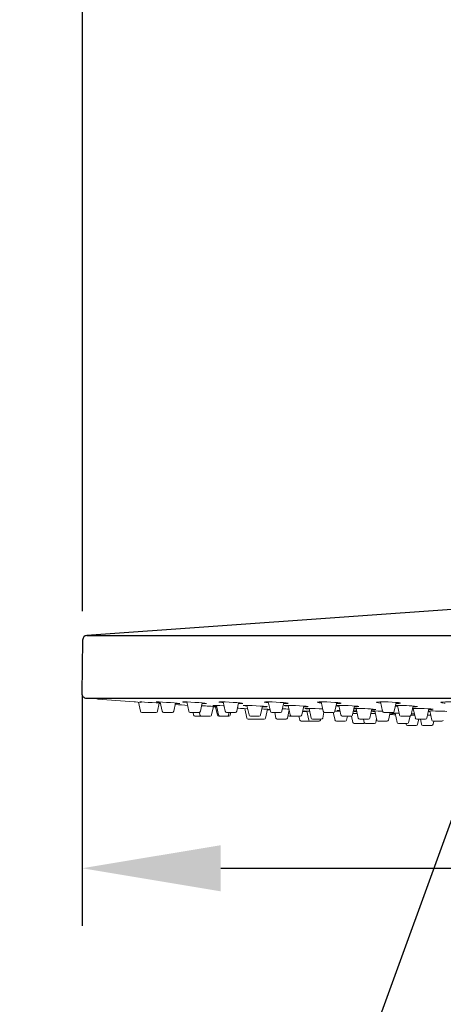
# Model space of a CAD drawing. Units: millimetres. Extents: x 0 to 210, y 0 to 297.
# Drawn here: x 91 to 101, y 192 to 213 of the extents above; entities that cross this region are included whole.
import ezdxf

# ---------------------------------------------------------------- set-up
doc = ezdxf.new("R2010")
doc.units = ezdxf.units.MM
doc.header["$PDMODE"] = 3
doc.layers.add('標註線', color=3, linetype='Continuous', lineweight=13)
doc.layers.add('細實線', color=40, linetype='Continuous', lineweight=20)
doc.layers.add('繪圖線', color=7, linetype='Continuous')
doc.styles.get("Standard").update_dxf_attribs({"font": 'Microsoft JhengHei.ttf'})
doc.dimstyles.new('ISO-25', dxfattribs={"dimtxt": 3, "dimasz": 3, "dimexe": 1.25, "dimexo": 0.625, "dimtad": 1, "dimtih": 1, "dimtoh": 1, "dimdec": 1, "dimlfac": 10, "dimdsep": 46, "dimtxsty": 'Standard', "dimcen": 2.5, "dimclrd": 3, "dimclre": 3, "dimclrt": 2, "dimadec": 0, "dimazin": 2, "dimtp": 20, "dimtm": 50, "dimtfac": 1, "dimtdec": 1, "dimtmove": 1, "dimatfit": 3, "dimfxl": 0, "dimtolj": 1, "dimarcsym": 0})

# ---------------------------------------------------------------- blocks, each defined once
blk = doc.blocks.new('*D18')
at = {"layer": 'Defpoints', "color": 0}
for p in [(92.773, 199.269), (114.748, 199.269), (114.748, 194.902)]:
    blk.add_point(p, dxfattribs=at)
at = {"layer": '標註線', "color": 3, "lineweight": -2}
for p, q in [((92.773, 198.644), (92.773, 193.652)), ((114.748, 198.644), (114.748, 193.652)), ((95.773, 194.902), (111.748, 194.902))]:
    blk.add_line(p, q, dxfattribs=at)
at = {"layer": '標註線', "color": 3}
for points in [[(95.773, 195.402), (95.773, 194.402), (92.773, 194.902)], [(111.748, 195.402), (111.748, 194.402), (114.748, 194.902)]]:
    blk.add_solid(points, dxfattribs=at)
at = {"layer": '標註線', "color": 2, "insert": (120.138, 194.67), "char_height": 3, "attachment_point": 5}
blk.add_mtext('\\A1;{\\fISOCPEUR|b0|i0|c0|p34;%%C}220', dxfattribs=at)
blk = doc.blocks.new('*D20')
at = {"layer": 'Defpoints', "color": 0}
for p in [(103.76, 207.18), (103.76, 204.18), (103.76, 197.235), (101.015, 196.637), (101.46, 184.505)]:
    blk.add_point(p, dxfattribs=at)
at = {"layer": '標註線', "color": 3, "lineweight": -2}
for p, q in [((103.76, 196.61), (103.76, 183.121)), ((100.801, 196.049), (96.558, 184.391)), ((100.32, 184.672), (97.965, 175.881)), ((97.965, 175.881), (91.559, 175.881))]:
    blk.add_line(p, q, dxfattribs=at)
blk.add_arc((103.76, 204.179), 19.808, 258.6859, 261.3141, dxfattribs=at)
at = {"layer": '標註線', "color": 3}
for points in [[(99.739, 184.274), (100.009, 185.237), (96.985, 185.565)], [(100.806, 185.097), (100.731, 184.1), (103.76, 184.371)]]:
    blk.add_solid(points, dxfattribs=at)
at = {"layer": '標註線', "color": 2, "insert": (94.449, 178.057), "char_height": 3, "attachment_point": 5}
blk.add_mtext('\\A1;20°', dxfattribs=at)
blk = doc.blocks.new('*D21')
at = {"layer": 'Defpoints', "color": 0}
for p in [(92.783, 219.94), (149.273, 214.924), (92.783, 199.848)]:
    blk.add_point(p, dxfattribs=at)
at = {"layer": '標註線', "color": 3, "lineweight": -2}
for p, q in [((92.783, 200.473), (92.783, 221.19)), ((149.273, 215.549), (149.273, 221.19)), ((146.273, 219.94), (95.783, 219.94))]:
    blk.add_line(p, q, dxfattribs=at)
at = {"layer": '標註線', "color": 3}
for points in [[(95.783, 220.44), (95.783, 219.44), (92.783, 219.94)], [(146.273, 220.44), (146.273, 219.44), (149.273, 219.94)]]:
    blk.add_solid(points, dxfattribs=at)
at = {"layer": '標註線', "color": 2, "insert": (121.028, 222.116), "char_height": 3, "attachment_point": 5}
blk.add_mtext('\\A1;565', dxfattribs=at)

msp = doc.modelspace()

# ---------------------------------------------------------------- linework, layer by layer
at = {"layer": '細實線', "lineweight": 0}
for p, q in [((93.992, 198.5), (94.035, 198.303)), ((94.404, 198.303), (94.443, 198.48)), ((94.442, 198.476), (94.468, 198.475)), ((94.461, 198.504), (94.505, 198.303)), ((94.756, 198.303), (94.795, 198.483)), ((95.037, 198.505), (95.082, 198.303)), ((95.332, 198.303), (95.372, 198.485)), ((95.439, 198.472), (95.465, 198.473)), ((95.68, 198.43), (95.726, 198.223)), ((95.824, 198.506), (95.869, 198.303)), ((96.119, 198.303), (96.16, 198.488)), ((96.204, 198.472), (96.243, 198.473)), ((96.339, 198.43), (96.385, 198.223)), ((96.802, 198.506), (96.847, 198.303)), ((97.097, 198.303), (97.139, 198.491)), ((97.232, 198.431), (97.277, 198.223)), ((97.948, 198.506), (97.992, 198.303)), ((98.243, 198.303), (98.285, 198.493)), ((98.329, 198.431), (98.375, 198.223)), ((98.625, 198.223), (98.668, 198.419)), ((99.232, 198.506), (99.277, 198.303)), ((99.527, 198.303), (99.57, 198.496)), ((99.596, 198.431), (99.642, 198.223)), ((99.892, 198.223), (99.936, 198.421)), ((94.065, 198.28), (94.257, 198.28)), ((94.184, 198.28), (94.374, 198.28)), ((94.535, 198.28), (94.726, 198.28)), ((95.116, 198.28), (95.111, 198.28)), ((95.303, 198.28), (95.116, 198.28)), ((95.173, 198.28), (95.185, 198.223)), ((95.309, 198.28), (95.322, 198.223)), ((95.572, 198.223), (95.613, 198.409)), ((95.662, 198.396), (95.7, 198.223)), ((95.898, 198.28), (96.09, 198.28)), ((95.943, 198.223), (95.955, 198.28)), ((95.976, 198.223), (95.988, 198.28)), ((96.291, 198.362), (96.335, 198.157)), ((96.635, 198.223), (96.677, 198.414)), ((96.74, 198.401), (96.772, 198.401)), ((96.744, 198.157), (96.785, 198.347)), ((97.068, 198.28), (96.876, 198.28)), ((96.94, 198.28), (96.966, 198.157)), ((97.216, 198.157), (97.253, 198.332)), ((97.528, 198.223), (97.57, 198.416)), ((97.635, 198.308), (97.678, 198.113)), ((97.685, 198.366), (97.729, 198.157)), ((97.979, 198.157), (98.006, 198.284)), ((98.214, 198.28), (98.022, 198.28)), ((98.209, 198.28), (98.246, 198.113)), ((98.706, 198.366), (98.75, 198.157)), ((99, 198.157), (99.042, 198.355)), ((99.109, 198.31), (99.152, 198.113)), ((99.498, 198.28), (99.306, 198.28)), ((99.358, 198.28), (99.452, 198.28)), ((99.402, 198.113), (99.439, 198.28)), ((99.546, 198.263), (99.59, 198.062)), ((99.92, 198.35), (99.944, 198.349)), ((99.926, 198.245), (99.964, 198.246)), ((99.94, 198.366), (99.985, 198.157)), ((100.235, 198.157), (100.278, 198.357)), ((100.316, 198.22), (100.249, 198.221)), ((100.265, 198.298), (100.299, 198.296)), ((100.296, 198.31), (100.34, 198.113)), ((95.215, 198.199), (95.406, 198.199)), ((95.352, 198.199), (95.541, 198.199)), ((95.729, 198.199), (95.947, 198.199)), ((96.364, 198.133), (96.715, 198.133)), ((96.606, 198.199), (96.414, 198.199)), ((96.713, 198.133), (96.713, 198.133)), ((96.995, 198.133), (97.187, 198.133)), ((97.258, 198.199), (97.498, 198.199)), ((97.466, 198.199), (97.485, 198.113)), ((97.515, 198.089), (97.706, 198.089)), ((97.896, 198.089), (97.708, 198.089)), ((97.95, 198.133), (97.758, 198.133)), ((97.898, 198.089), (97.896, 198.089)), ((97.929, 198.113), (97.933, 198.133)), ((98.28, 198.089), (98.276, 198.089)), ((98.28, 198.089), (98.467, 198.089)), ((98.596, 198.199), (98.404, 198.199)), ((98.496, 198.113), (98.515, 198.199)), ((98.605, 198.201), (98.635, 198.062)), ((98.664, 198.038), (98.856, 198.038)), ((98.971, 198.133), (98.78, 198.133)), ((98.865, 198.133), (98.88, 198.062)), ((98.909, 198.038), (99.096, 198.038)), ((99.13, 198.062), (99.147, 198.137)), ((99.181, 198.089), (99.373, 198.089)), ((99.619, 198.038), (99.811, 198.038)), ((99.863, 198.199), (99.671, 198.199)), ((99.782, 198.038), (99.785, 198.023)), ((99.814, 197.999), (100.006, 197.999)), ((99.84, 198.062), (99.871, 198.2)), ((100.206, 198.133), (100.014, 198.133)), ((100.035, 198.023), (100.06, 198.133)), ((100.094, 198.133), (100.118, 198.023)), ((100.147, 197.999), (100.339, 197.999)), ((100.368, 198.023), (100.383, 198.089)), ((100.369, 198.089), (100.561, 198.089))]:
    msp.add_line(p, q, dxfattribs=at)
at = {"layer": '細實線', "lineweight": 0, "flags": 128}
for points in [[(94.028, 198.506), (94.047, 198.497), (93.976, 198.501), (93.926, 198.505), (93.902, 198.506), (93.901, 198.506), (93.904, 198.506)], [(94.467, 198.478), (94.45, 198.48), (94.375, 198.485), (94.29, 198.491), (94.203, 198.497), (94.125, 198.501), (94.064, 198.505), (94.028, 198.506), (94.022, 198.506), (94.022, 198.506)], [(94.89, 198.472), (94.89, 198.473), (94.874, 198.475), (94.83, 198.48), (94.764, 198.485), (94.682, 198.491), (94.595, 198.497), (94.511, 198.501), (94.441, 198.505), (94.393, 198.506), (94.383, 198.506), (94.371, 198.505), (94.387, 198.503), (94.431, 198.498), (94.463, 198.496)], [(95.463, 198.474), (95.462, 198.475), (95.43, 198.48), (95.373, 198.485), (95.298, 198.491), (95.212, 198.497), (95.125, 198.501), (95.048, 198.505), (94.989, 198.506), (94.975, 198.506), (94.949, 198.505), (94.95, 198.504)], [(94.952, 198.503), (94.984, 198.498), (95.04, 198.493)], [(95.369, 198.473), (95.425, 198.472), (95.439, 198.472)], [(95.843, 198.422), (95.835, 198.423), (95.751, 198.427), (95.679, 198.43), (95.627, 198.431), (95.616, 198.431), (95.6, 198.43), (95.612, 198.428), (95.653, 198.424), (95.682, 198.422)], [(96.252, 198.475), (96.254, 198.475), (96.235, 198.48), (96.19, 198.485), (96.122, 198.491), (96.039, 198.497), (95.952, 198.501), (95.869, 198.505), (95.801, 198.506), (95.784, 198.506), (95.745, 198.505), (95.734, 198.503), (95.753, 198.498), (95.798, 198.493), (95.828, 198.49)], [(96.156, 198.472), (96.187, 198.472), (96.204, 198.472)], [(96.774, 198.403), (96.775, 198.404), (96.749, 198.408), (96.697, 198.412), (96.624, 198.418), (96.54, 198.423), (96.453, 198.427), (96.373, 198.43), (96.309, 198.431), (96.294, 198.431), (96.263, 198.43), (96.261, 198.429)], [(97.229, 198.477), (97.226, 198.48), (97.192, 198.485), (97.134, 198.491), (97.057, 198.497), (96.971, 198.501), (96.885, 198.505), (96.809, 198.506), (96.788, 198.506), (96.738, 198.505), (96.714, 198.503), (96.716, 198.501)], [(96.719, 198.498), (96.752, 198.493), (96.807, 198.487)], [(97.134, 198.472), (97.136, 198.472), (97.156, 198.472)], [(97.604, 198.401), (97.65, 198.401), (97.668, 198.404), (97.658, 198.408), (97.619, 198.412), (97.556, 198.418), (97.477, 198.423), (97.39, 198.427), (97.305, 198.43), (97.232, 198.431), (97.213, 198.431), (97.167, 198.43), (97.149, 198.428), (97.15, 198.427)], [(97.156, 198.472), (97.207, 198.473), (97.231, 198.475)], [(97.16, 198.424), (97.198, 198.419), (97.235, 198.416)], [(98.375, 198.479), (98.377, 198.48), (98.357, 198.485), (98.309, 198.491), (98.24, 198.497), (98.157, 198.501), (98.07, 198.505), (97.988, 198.506), (97.965, 198.506), (97.904, 198.505), (97.867, 198.503), (97.86, 198.499)], [(98.27, 198.472), (98.331, 198.473), (98.368, 198.475)], [(98.761, 198.406), (98.763, 198.408), (98.739, 198.412), (98.688, 198.418), (98.617, 198.423), (98.533, 198.427), (98.445, 198.43), (98.365, 198.431), (98.343, 198.431), (98.285, 198.43), (98.271, 198.429)], [(99.659, 198.481), (99.654, 198.485), (99.619, 198.491), (99.559, 198.497), (99.481, 198.501), (99.394, 198.505), (99.309, 198.506), (99.284, 198.506), (99.214, 198.505), (99.165, 198.503), (99.143, 198.498), (99.145, 198.497)], [(99.15, 198.493), (99.185, 198.487), (99.237, 198.482)], [(100.956, 198.473), (101.011, 198.475), (101.046, 198.48), (101.053, 198.485), (101.03, 198.491), (100.981, 198.497), (100.91, 198.501), (100.827, 198.505), (100.74, 198.506), (100.713, 198.506), (100.636, 198.505), (100.577, 198.503), (100.542, 198.498), (100.535, 198.493), (100.557, 198.487), (100.606, 198.481), (100.63, 198.48)], [(95.612, 198.405), (95.668, 198.402), (95.686, 198.401)], [(95.943, 198.223), (95.941, 198.218), (95.939, 198.214), (95.936, 198.209), (95.933, 198.206), (95.929, 198.203), (95.925, 198.201), (95.92, 198.2), (95.915, 198.199)], [(96.355, 198.359), (96.347, 198.359), (96.276, 198.363), (96.226, 198.365), (96.202, 198.366), (96.201, 198.366)], [(96.674, 198.402), (96.725, 198.401), (96.74, 198.401)], [(96.784, 198.343), (96.827, 198.341), (96.839, 198.341)], [(97.638, 198.298), (97.581, 198.3), (97.545, 198.302)], [(97.567, 198.401), (97.585, 198.401), (97.604, 198.401)], [(97.981, 198.355), (97.9, 198.359), (97.813, 198.363), (97.73, 198.365), (97.661, 198.366), (97.644, 198.366), (97.606, 198.366), (97.595, 198.364), (97.613, 198.36), (97.659, 198.356), (97.687, 198.354)], [(98.357, 198.305), (98.297, 198.307), (98.243, 198.309)], [(98.353, 198.324), (98.34, 198.324), (98.303, 198.323), (98.292, 198.321), (98.31, 198.318), (98.354, 198.315), (98.355, 198.315)], [(98.729, 198.255), (98.647, 198.258), (98.633, 198.259)], [(98.643, 198.303), (98.662, 198.302), (98.72, 198.301)], [(98.718, 198.311), (98.665, 198.314), (98.645, 198.314)], [(98.655, 198.356), (98.704, 198.352), (98.709, 198.351)], [(98.667, 198.401), (98.725, 198.401), (98.758, 198.404)], [(99.121, 198.253), (99.056, 198.255), (99.021, 198.257)], [(99.032, 198.304), (99.062, 198.302), (99.111, 198.299)], [(99.277, 198.307), (99.268, 198.307), (99.182, 198.309), (99.107, 198.31), (99.088, 198.31), (99.039, 198.31), (99.033, 198.309)], [(99.05, 198.34), (99.104, 198.341), (99.132, 198.343)], [(99.634, 198.262), (99.591, 198.263), (99.522, 198.263), (99.505, 198.263), (99.466, 198.263), (99.456, 198.261), (99.474, 198.259), (99.52, 198.256), (99.548, 198.255)], [(99.552, 198.415), (99.557, 198.414), (99.601, 198.411)], [(99.972, 198.217), (99.967, 198.217), (99.891, 198.219)], [(99.897, 198.245), (99.908, 198.245), (99.926, 198.245)], [(99.973, 198.247), (99.975, 198.247), (99.956, 198.25), (99.911, 198.252), (99.899, 198.253)], [(100.274, 198.34), (100.307, 198.341), (100.352, 198.343), (100.37, 198.346), (100.359, 198.35), (100.319, 198.355), (100.256, 198.359), (100.176, 198.363), (100.089, 198.365), (100.005, 198.366), (99.98, 198.366), (99.924, 198.366)]]:
    msp.add_lwpolyline(points, dxfattribs=at)
at = {"layer": '細實線', "lineweight": 0}
for centre, radius, start, end in [((93.111, 198.593), 0.03, 187.3623, 265.7371), ((103.76, 341.458), 143.291, 265.73698, 266.05455), ((103.76, 341.458), 143.291, 266.271, 266.28229), ((103.76, 341.458), 143.291, 266.40994, 266.51934), ((94.887, 199.962), 1.491, 266.3794, 269.6252), ((94.49, 181.715), 16.732, 85.9024, 87.025), ((96.415, 199.482), 1.065, 261.6073, 266.035), ((97.986, 199.056), 0.572, 257.1208, 266.6634), ((98.39, 199.32), 0.908, 262.3137, 266.4105), ((99.665, 195.497), 2.934, 82.8986, 92.1512), ((99.588, 198.793), 0.322, 265.8149, 283.1259), ((94.065, 198.31), 0.03, 192.408, 270), ((94.375, 198.31), 0.03, 270, 347.592), ((94.535, 198.31), 0.03, 192.408, 270), ((94.726, 198.31), 0.03, 270, 347.592), ((95.111, 198.31), 0.03, 192.408, 270), ((95.215, 198.229), 0.03, 192.408, 270), ((95.303, 198.31), 0.03, 270, 347.592), ((95.351, 198.229), 0.03, 192.408, 270), ((95.543, 198.229), 0.03, 270, 347.592), ((103.76, 341.458), 143.291, 266.73455, 266.77061), ((95.729, 198.229), 0.03, 192.408, 270), ((95.755, 198.229), 0.03, 192.408, 270), ((95.898, 198.31), 0.03, 192.408, 270), ((95.947, 198.229), 0.03, 270, 347.592), ((96.09, 198.31), 0.03, 270, 347.592), ((103.76, 341.458), 143.291, 266.94918, 266.97587), ((96.414, 198.229), 0.03, 192.408, 270), ((96.606, 198.229), 0.03, 270, 347.592), ((96.023, 185.597), 12.773, 86.3432, 87.1265), ((103.76, 341.458), 143.291, 267.20894, 267.23079), ((96.876, 198.31), 0.03, 192.408, 270), ((97.068, 198.31), 0.03, 270, 347.592), ((96.735, 190.172), 8.194, 86.3475, 87.3808), ((97.258, 198.229), 0.03, 196.5967, 270), ((97.307, 198.229), 0.03, 192.408, 270), ((97.498, 198.229), 0.03, 270, 347.592), ((97.591, 197.063), 1.247, 85.0967, 92.0336), ((98.022, 198.31), 0.03, 192.408, 270), ((98.214, 198.31), 0.03, 270, 347.592), ((98.404, 198.229), 0.03, 192.408, 270), ((98.596, 198.229), 0.03, 270, 347.592), ((98.718, 194.427), 3.939, 83.9609, 90.8852), ((99.306, 198.31), 0.03, 192.408, 270), ((103.76, 341.458), 143.291, 268.2678, 268.31769), ((99.498, 198.31), 0.03, 270, 347.592), ((99.671, 198.229), 0.03, 192.408, 270), ((99.863, 198.229), 0.03, 270, 347.592), ((99.958, 198.731), 0.331, 265.3863, 282.4487), ((100.333, 192.584), 5.726, 86.6235, 90.6513), ((96.364, 198.163), 0.03, 192.0013, 270), ((96.715, 198.163), 0.03, 270, 347.9987), ((96.995, 198.163), 0.03, 192.0013, 270), ((97.187, 198.163), 0.03, 270, 347.9987), ((97.515, 198.119), 0.03, 192.408, 270), ((97.708, 198.119), 0.03, 192.408, 270), ((97.706, 198.119), 0.03, 270, 271.3846), ((97.758, 198.163), 0.03, 192.0013, 270), ((97.9, 198.119), 0.03, 270, 347.592), ((97.95, 198.163), 0.03, 270, 347.9987), ((98.275, 198.119), 0.03, 192.408, 270), ((98.467, 198.119), 0.03, 270, 347.592), ((98.664, 198.068), 0.03, 192.408, 270), ((98.78, 198.163), 0.03, 192.0013, 270), ((98.856, 198.068), 0.03, 270, 331.95), ((98.909, 198.068), 0.03, 192.408, 270), ((98.971, 198.163), 0.03, 270, 347.9987), ((99.101, 198.068), 0.03, 270, 347.592), ((99.181, 198.119), 0.03, 192.408, 270), ((99.373, 198.119), 0.03, 270, 347.592), ((99.619, 198.068), 0.03, 192.408, 270), ((99.814, 198.029), 0.03, 192.408, 270), ((99.811, 198.068), 0.03, 270, 347.592), ((100.014, 198.163), 0.03, 192.0013, 270), ((100.006, 198.029), 0.03, 270, 347.592), ((100.147, 198.029), 0.03, 192.408, 270), ((100.206, 198.163), 0.03, 270, 347.9987), ((100.339, 198.029), 0.03, 270, 347.592), ((100.369, 198.119), 0.03, 192.408, 270), ((100.561, 198.119), 0.03, 270, 347.592)]:
    msp.add_arc(centre, radius, start, end, dxfattribs=at)
at = {"layer": '繪圖線'}
for p, q in [((101.425, 200.552), (92.876, 199.946)), ((92.876, 199.946), (114.645, 199.946)), ((92.783, 199.848), (92.762, 198.691)), ((92.862, 198.589), (114.658, 198.589))]:
    msp.add_line(p, q, dxfattribs=at)
for centre, start, end in [((92.883, 199.846), 94.0552, 179), ((92.862, 198.689), 179, 270)]:
    msp.add_arc(centre, 0.1, start, end, dxfattribs=at)

# ---------------------------------------------------------------- dimensions: what is measured, and where the dimension line sits
at = {"layer": '標註線'}
dim = msp.add_linear_dim(base=(92.783, 219.94), p1=(149.273, 214.924), p2=(92.783, 199.848), text='565', dimstyle='ISO-25', dxfattribs=at)
dim.commit()
dim.dimension.update_dxf_attribs({"geometry": '*D21', "text_midpoint": (121.028, 222.116)})
dim = msp.add_angular_dim_2l(base=(101.46, 184.505), line1=((103.76, 197.235), (103.76, 207.18)), line2=((103.76, 204.18), (101.015, 196.637)), dimstyle='ISO-25', dxfattribs=at)
dim.commit()
dim.dimension.update_dxf_attribs({"geometry": '*D20', "text_midpoint": (94.449, 178.057)})
dim = msp.add_linear_dim(base=(114.748, 194.902), p1=(92.773, 199.269), p2=(114.748, 199.269), text='{\\fISOCPEUR|b0|i0|c0|p34;%%C}220', dimstyle='ISO-25', dxfattribs=at)
dim.commit()
dim.dimension.update_dxf_attribs({"geometry": '*D18', "text_midpoint": (120.138, 192.494), "dimtype": 160})

doc.saveas('drawing.dxf')
